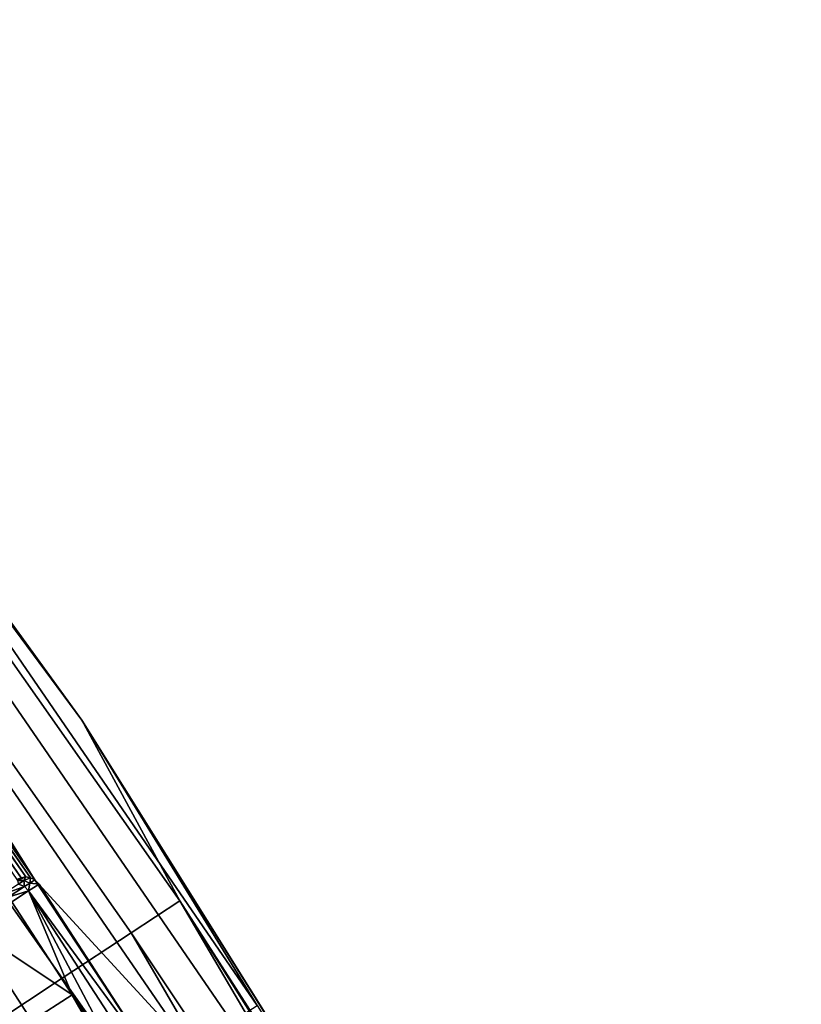
# Model space of a CAD drawing. Units: inches. Extents: x -42.9 to 42.9, y -25 to 10.1.
# Drawn here: x 40.1 to 42.1, y -12.9 to -10.5 of the extents above; entities that cross this region are included whole.
import ezdxf

# ---------------------------------------------------------------- set-up
doc = ezdxf.new("R2010")
doc.units = ezdxf.units.IN
doc.header["$MEASUREMENT"] = 0
doc.layers.add('SEAT-SEAT', color=5, linetype='Continuous')

msp = doc.modelspace()

# ---------------------------------------------------------------- linework, layer by layer
at = {"layer": 'SEAT-SEAT'}
for points in [[(38.3384, -9.5327, 14.7687), (39.3008, -10.8604, 14.9331), (40.2835, -12.2159, 14.7687)], [(38.8959, -10.3413, 14.5592), (38.3384, -9.5327, 14.7687), (40.2835, -12.2159, 14.7687)], [(38.8959, -10.3413, 14.5592), (40.5269, -12.6654, 14.5592), (40.4056, -12.7453, 14.3786), (38.7795, -10.4282, 14.3786)], [(38.8959, -10.3413, 14.5592), (40.2835, -12.2159, 14.7687), (40.5269, -12.6654, 14.5592)], [(38.7795, -10.4282, 14.3786), (40.4056, -12.7453, 14.3786), (40.2344, -12.8582, 14.2858), (38.6152, -10.5509, 14.2858)], [(38.6152, -10.5509, 14.2858), (40.2344, -12.8582, 14.2858), (40.0609, -12.9725, 14.2896), (38.4486, -10.6752, 14.2896)], [(39.2397, -10.9047, 15.071), (40.6559, -12.9668, 15.071), (40.7193, -12.9257, 14.9331), (39.3008, -10.8604, 14.9331)], [(40.2835, -12.2159, 14.7687), (39.3008, -10.8604, 14.9331), (40.7193, -12.9257, 14.9331)], [(39.2397, -10.9047, 15.071), (39.1398, -10.9772, 15.1834), (40.5525, -13.034, 15.1834), (40.6559, -12.9668, 15.071)], [(39.1398, -10.9772, 15.1834), (39.3761, -11.4638, 15.2292), (40.1661, -12.6132, 15.2292)], [(39.1398, -10.9772, 15.1834), (40.1661, -12.6132, 15.2292), (40.5525, -13.034, 15.1834)], [(40.1661, -12.6132, 15.2292), (39.3761, -11.4638, 15.2292), (39.3771, -11.4757, 15.2315)], [(40.1437, -12.6063, 15.2345), (39.3745, -11.4871, 15.2345), (39.3688, -11.4973, 15.238)], [(40.1553, -12.608, 15.2315), (39.3771, -11.4757, 15.2315), (39.3745, -11.4871, 15.2345)], [(40.1553, -12.608, 15.2315), (39.3745, -11.4871, 15.2345), (40.1437, -12.6063, 15.2345)], [(40.1661, -12.6132, 15.2292), (39.3771, -11.4757, 15.2315), (40.1553, -12.608, 15.2315)], [(40.1321, -12.608, 15.238), (39.3688, -11.4973, 15.238), (39.3605, -11.5054, 15.2415)], [(40.1321, -12.608, 15.238), (39.3605, -11.5054, 15.2415), (40.1216, -12.6128, 15.2415)], [(40.1437, -12.6063, 15.2345), (39.3688, -11.4973, 15.238), (40.1321, -12.608, 15.238)], [(40.2835, -12.2159, 14.7687), (40.7193, -12.9257, 14.9331), (42.0727, -15.0813, 14.7944)], [(42.0727, -15.0813, 14.7944), (42.0604, -15.0586, 14.7687), (40.2835, -12.2159, 14.7687)], [(40.2835, -12.2159, 14.7687), (42.0604, -15.0586, 14.7687), (40.5269, -12.6654, 14.5592)], [(40.1229, -12.6153, 15.5229), (40.1321, -12.608, 15.238), (40.1216, -12.6128, 15.2415)], [(40.1388, -12.6154, 15.5236), (40.1437, -12.6063, 15.2345), (40.1229, -12.6153, 15.5229)], [(40.1229, -12.6153, 15.5229), (40.1437, -12.6063, 15.2345), (40.1321, -12.608, 15.238)], [(40.1229, -12.6153, 15.5229), (40.1259, -12.6238, 15.8185), (40.1388, -12.6154, 15.5236)], [(40.1388, -12.6154, 15.5236), (40.1259, -12.6238, 15.8185), (40.1405, -12.6302, 15.819)], [(40.1388, -12.6154, 15.5236), (40.1553, -12.608, 15.2315), (40.1437, -12.6063, 15.2345)], [(40.1534, -12.6218, 15.5241), (40.1553, -12.608, 15.2315), (40.1388, -12.6154, 15.5236)], [(40.1388, -12.6154, 15.5236), (40.1405, -12.6302, 15.819), (40.1534, -12.6218, 15.5241)], [(40.1534, -12.6218, 15.5241), (40.1661, -12.6132, 15.2292), (40.1553, -12.608, 15.2315)], [(40.1534, -12.6218, 15.5241), (40.1766, -12.624, 15.2294), (40.1661, -12.6132, 15.2292)], [(40.5525, -13.034, 15.1834), (40.1661, -12.6132, 15.2292), (40.4768, -13.0863, 15.2294)], [(40.1766, -12.624, 15.2294), (40.4768, -13.0863, 15.2294), (40.1661, -12.6132, 15.2292)], [(40.1259, -12.6238, 15.8185), (40.0855, -12.65, 16.1592), (40.1405, -12.6302, 15.819)], [(40.1405, -12.6302, 15.819), (40.0855, -12.65, 16.1592), (40.0999, -12.6566, 16.1612)], [(40.1405, -12.6302, 15.819), (40.0999, -12.6566, 16.1612), (40.1507, -12.6409, 15.8191)], [(40.1534, -12.6218, 15.5241), (40.1405, -12.6302, 15.819), (40.1507, -12.6409, 15.8191)], [(40.1507, -12.6409, 15.8191), (40.1766, -12.624, 15.2294), (40.1534, -12.6218, 15.5241)], [(40.1766, -12.624, 15.2294), (40.1507, -12.6409, 15.8191), (40.4768, -13.0863, 15.2294)], [(40.1507, -12.6409, 15.8191), (40.0999, -12.6566, 16.1612), (40.1088, -12.6681, 16.1683)], [(40.1088, -12.6681, 16.1683), (40.2589, -12.8992, 16.1683), (40.1507, -12.6409, 15.8191)], [(40.1507, -12.6409, 15.8191), (40.409, -13.1303, 16.1683), (40.7511, -13.5654, 15.8191)], [(40.1507, -12.6409, 15.8191), (40.2589, -12.8992, 16.1683), (40.409, -13.1303, 16.1683)], [(40.4768, -13.0863, 15.2294), (40.1507, -12.6409, 15.8191), (40.7511, -13.5654, 15.8191)], [(40.0089, -12.7329, 16.5202), (40.2589, -12.8992, 16.1683), (40.1088, -12.6681, 16.1683)], [(40.5269, -12.6654, 14.5592), (41.8069, -14.8483, 14.4546), (40.4056, -12.7453, 14.3786)], [(40.5269, -12.6654, 14.5592), (42.0604, -15.0586, 14.7687), (41.956, -14.9331, 14.607)], [(40.5269, -12.6654, 14.5592), (41.956, -14.9331, 14.607), (41.8069, -14.8483, 14.4546)], [(39.8489, -12.8369, 16.8545), (40.159, -12.9641, 16.5202), (40.0089, -12.7329, 16.5202)], [(40.0089, -12.7329, 16.5202), (40.159, -12.9641, 16.5202), (40.2589, -12.8992, 16.1683)], [(40.4056, -12.7453, 14.3786), (41.6157, -14.826, 14.3311), (40.2344, -12.8582, 14.2858)], [(40.4056, -12.7453, 14.3786), (41.8069, -14.8483, 14.4546), (41.6157, -14.826, 14.3311)], [(39.4673, -12.7659, 14.7687), (41.2081, -15.5509, 14.7687), (39.914, -13.4039, 14.908)], [(39.7644, -13.1679, 14.6161), (41.2215, -15.5728, 14.7429), (39.4673, -12.7659, 14.7687)], [(39.4673, -12.7659, 14.7687), (41.2215, -15.5728, 14.7429), (41.2081, -15.5509, 14.7687)], [(39.821, -12.855, 15.7985), (39.8468, -12.8382, 15.2103), (40.4213, -13.7795, 15.7985)], [(39.821, -12.855, 15.7985), (40.4213, -13.7795, 15.7985), (40.0077, -13.3909, 16.3594)], [(40.0388, -13.3228, 15.1398), (40.4472, -13.7627, 15.2103), (39.8468, -12.8382, 15.2103)], [(40.4213, -13.7795, 15.7985), (39.8468, -12.8382, 15.2103), (40.4472, -13.7627, 15.2103)], [(39.8489, -12.8369, 16.8545), (39.999, -13.068, 16.8545), (40.159, -12.9641, 16.5202)], [(40.2344, -12.8582, 14.2858), (41.4075, -14.8975, 14.2766), (40.0609, -12.9725, 14.2896)], [(40.2344, -12.8582, 14.2858), (41.6157, -14.826, 14.3311), (41.5101, -14.8487, 14.2921)], [(40.2344, -12.8582, 14.2858), (41.5101, -14.8487, 14.2921), (41.4075, -14.8975, 14.2766)], [(40.3091, -13.1952, 16.5202), (40.409, -13.1303, 16.1683), (40.2589, -12.8992, 16.1683), (40.159, -12.9641, 16.5202)]]:
    msp.add_3dface(points, dxfattribs=at)

doc.saveas('drawing.dxf')
